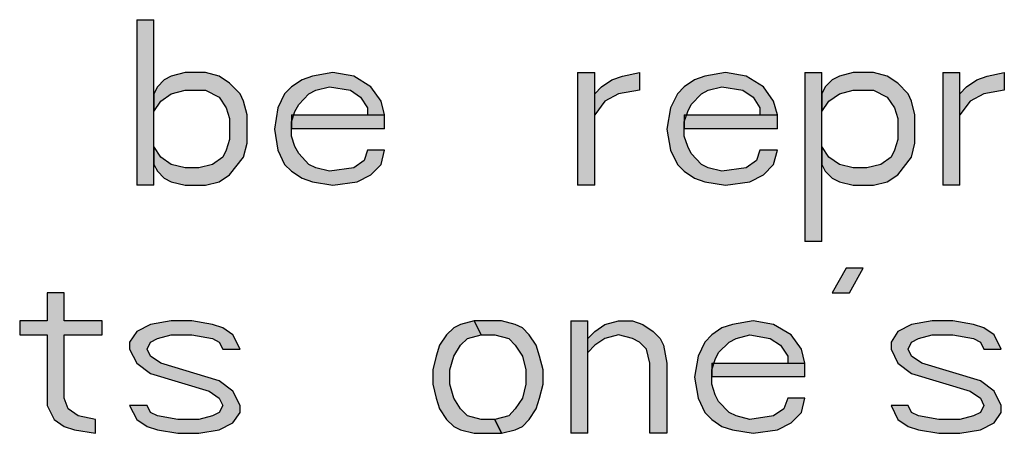
# Model space of a CAD drawing. Units: inches. Extents: x 0 to 594, y 0 to 420.
# Drawn here: x 506 to 514, y 11 to 15 of the extents above; entities that cross this region are included whole.
import ezdxf

# ---------------------------------------------------------------- set-up
doc = ezdxf.new("R2010")
doc.units = ezdxf.units.IN
doc.header["$MEASUREMENT"] = 0
for name, color, linetype in [('at_Entity', 7, 'Continuous'), ('at_Rect', 7, 'Continuous'), ('at_Solid', 7, 'Continuous')]:
    doc.layers.add(name, color=color, linetype=linetype)

msp = doc.modelspace()

# ---------------------------------------------------------------- hatches: boundary and pattern name
at = {"layer": 'at_Solid'}
for points in [[(506.9814, 14.5127), (506.9814, 13.112), (507.126, 13.112), (507.126, 14.5127)], [(507.1254, 13.8841), (507.1254, 13.7359), (507.1864, 13.824), (507.2737, 13.8841), (507.3906, 13.9163), (507.5634, 13.9163), (507.6794, 13.8562), (507.7396, 13.7681), (507.7684, 13.6758), (507.7684, 13.4996), (507.7396, 13.4081), (507.7116, 13.348), (507.6235, 13.2878), (507.5066, 13.2599), (507.3906, 13.2599), (507.2737, 13.2878), (507.1864, 13.348), (507.1254, 13.4403), (507.1254, 13.2878), (507.1576, 13.2319), (507.2144, 13.1718), (507.2737, 13.1396), (507.3906, 13.1116), (507.5634, 13.1116), (507.6794, 13.1396), (507.7684, 13.1997), (507.8844, 13.348), (507.9158, 13.4682), (507.9158, 13.708), (507.8844, 13.824), (507.8565, 13.8841), (507.7684, 13.9756), (507.6794, 14.0358), (507.5634, 14.0646), (507.3906, 14.0646), (507.2737, 14.0358), (507.2144, 14.0044), (507.1576, 13.9443)], [(509.0805, 13.708), (509.0517, 13.824), (508.9636, 13.9443), (508.8196, 14.0358), (508.6425, 14.0646), (508.4697, 14.0358), (508.3816, 14.0044), (508.2935, 13.9443), (508.2334, 13.8841), (508.1766, 13.7681), (508.1487, 13.5877), (508.1766, 13.4081), (508.2334, 13.2878), (508.2935, 13.2319), (508.3816, 13.1718), (508.4697, 13.1396), (508.6425, 13.1116), (508.8475, 13.1396), (508.9636, 13.1997), (509.0517, 13.2878), (509.0805, 13.4081), (508.9356, 13.4081), (508.9077, 13.32), (508.8196, 13.2599), (508.6146, 13.2319), (508.4985, 13.2599), (508.4384, 13.2878), (508.3537, 13.3793), (508.3215, 13.4403), (508.2935, 13.5275), (508.2935, 13.6478), (508.3215, 13.7359), (508.3537, 13.7961), (508.4384, 13.8841), (508.4985, 13.9163), (508.6146, 13.9443), (508.7908, 13.9163), (508.8755, 13.8562), (508.9356, 13.7681), (508.9356, 13.708)], [(510.7136, 14.0646), (510.7136, 13.112), (510.8615, 13.112), (510.8615, 14.0646)], [(510.8618, 13.8841), (510.9177, 13.9443), (511.0058, 14.0044), (511.0948, 14.0358), (511.2388, 14.0646), (511.2388, 13.9163), (511.0626, 13.8841), (510.9465, 13.824), (510.8618, 13.708)], [(512.4069, 13.708), (512.3747, 13.824), (512.29, 13.9443), (512.1417, 14.0358), (511.9689, 14.0646), (511.7927, 14.0358), (511.7046, 14.0044), (511.6166, 13.9443), (511.5598, 13.8841), (511.5005, 13.7681), (511.4717, 13.5877), (511.5005, 13.4081), (511.5598, 13.2878), (511.6166, 13.2319), (511.7046, 13.1718), (511.7927, 13.1396), (511.9689, 13.1116), (512.1739, 13.1396), (512.29, 13.1997), (512.3747, 13.2878), (512.4069, 13.4081), (512.2586, 13.4081), (512.2307, 13.32), (512.1417, 13.2599), (511.9376, 13.2319), (511.8207, 13.2599), (511.7648, 13.2878), (511.6767, 13.3793), (511.6487, 13.4403), (511.6166, 13.5275), (511.6166, 13.6478), (511.6487, 13.7359), (511.6767, 13.7961), (511.7648, 13.8841), (511.8207, 13.9163), (511.9376, 13.9443), (512.1138, 13.9163), (512.2019, 13.8562), (512.2586, 13.7681), (512.2586, 13.708)], [(512.6398, 14.0646), (512.6398, 12.6358), (512.7844, 12.6358), (512.7844, 14.0646)], [(512.7846, 13.8841), (512.7846, 13.7359), (512.8439, 13.824), (512.932, 13.8841), (513.0489, 13.9163), (513.2217, 13.9163), (513.3378, 13.8562), (513.3979, 13.7681), (513.4259, 13.6758), (513.4259, 13.4996), (513.3979, 13.4081), (513.37, 13.348), (513.2819, 13.2878), (513.165, 13.2599), (513.0489, 13.2599), (512.932, 13.2878), (512.8439, 13.348), (512.7846, 13.4403), (512.7846, 13.2878), (512.8126, 13.2319), (512.8719, 13.1718), (512.932, 13.1396), (513.0489, 13.1116), (513.2217, 13.1116), (513.3378, 13.1396), (513.4259, 13.1997), (513.5428, 13.348), (513.5707, 13.4682), (513.5707, 13.708), (513.5428, 13.824), (513.514, 13.8841), (513.4259, 13.9756), (513.3378, 14.0358), (513.2217, 14.0646), (513.0489, 14.0646), (512.932, 14.0358), (512.8719, 14.0044), (512.8126, 13.9443)], [(513.807, 14.0646), (513.807, 13.112), (513.9516, 13.112), (513.9516, 14.0646)], [(513.9519, 13.8841), (514.0078, 13.9443), (514.0967, 14.0044), (514.1848, 14.0358), (514.3288, 14.0646), (514.3288, 13.9163), (514.156, 13.8841), (514.04, 13.824), (513.9519, 13.708)], [(508.2935, 13.708), (508.2935, 13.5878), (509.0804, 13.5878), (509.0804, 13.708)], [(511.6166, 13.708), (511.6166, 13.5878), (512.4067, 13.5878), (512.4067, 13.708)], [(512.9888, 12.4103), (512.8719, 12.2019), (513.0167, 12.2019), (513.1336, 12.4103)], [(506.2225, 12.2019), (506.2225, 11.9656), (505.9904, 11.9656), (505.9904, 11.8453), (506.2225, 11.8453), (506.2225, 11.2489), (506.2826, 11.1295), (506.3673, 11.0694), (506.4554, 11.0414), (506.6325, 11.0126), (506.6325, 11.1295), (506.4842, 11.1609), (506.3995, 11.221), (506.3673, 11.3091), (506.3673, 11.8453), (506.6884, 11.8453), (506.6884, 11.9656), (506.3673, 11.9656), (506.3673, 12.2019)], [(507.8565, 11.725), (507.7963, 11.8453), (507.7116, 11.9054), (507.6235, 11.9334), (507.4473, 11.9656), (507.2737, 11.9656), (507.0975, 11.9334), (506.9814, 11.8732), (506.9213, 11.7851), (506.9213, 11.725), (506.9814, 11.6056), (507.0975, 11.5175), (507.5947, 11.3692), (507.6794, 11.3091), (507.7116, 11.2489), (507.6794, 11.1897), (507.6235, 11.1609), (507.5066, 11.1295), (507.3304, 11.1295), (507.1576, 11.1609), (507.0975, 11.1897), (507.0695, 11.2489), (506.9213, 11.2489), (506.9814, 11.1295), (507.0695, 11.0694), (507.1576, 11.0414), (507.3304, 11.0126), (507.5066, 11.0126), (507.6794, 11.0414), (507.7963, 11.1007), (507.8565, 11.1897), (507.8565, 11.2489), (507.7963, 11.3692), (507.6794, 11.4573), (507.1864, 11.6056), (507.0975, 11.6657), (507.0695, 11.725), (507.0975, 11.7851), (507.1576, 11.8139), (507.2737, 11.8453), (507.4473, 11.8453), (507.6235, 11.8139), (507.6794, 11.7851), (507.7116, 11.725)], [(509.8386, 11.9656), (509.7225, 11.9334), (509.6658, 11.9054), (509.6056, 11.8453), (509.5463, 11.7572), (509.5175, 11.6657), (509.4896, 11.5488), (509.4896, 11.4294), (509.5175, 11.3091), (509.5463, 11.221), (509.6056, 11.1295), (509.6658, 11.0694), (509.7225, 11.0414), (509.8386, 11.0126), (510.0715, 11.0126), (510.0148, 11.1295), (509.8987, 11.1295), (509.7818, 11.1609), (509.7225, 11.221), (509.6658, 11.3091), (509.6336, 11.4294), (509.6336, 11.5488), (509.6658, 11.6657), (509.7225, 11.7572), (509.7818, 11.8139), (509.8987, 11.8453)], [(510.0715, 11.0126), (510.1876, 11.0414), (510.2477, 11.0694), (510.3045, 11.1295), (510.3646, 11.221), (510.3926, 11.3091), (510.4239, 11.4294), (510.4239, 11.5488), (510.3926, 11.6657), (510.3646, 11.7572), (510.3045, 11.8453), (510.2477, 11.9054), (510.1876, 11.9334), (510.0715, 11.9656), (509.8386, 11.9656), (509.8987, 11.8453), (510.0148, 11.8453), (510.1317, 11.8139), (510.1876, 11.7572), (510.2477, 11.6657), (510.2765, 11.5488), (510.2765, 11.4294), (510.2477, 11.3091), (510.1876, 11.221), (510.1317, 11.1609), (510.0148, 11.1295)], [(510.6568, 11.9656), (510.6568, 11.0133), (510.8014, 11.0133), (510.8014, 11.9656)], [(510.8017, 11.8139), (510.8618, 11.8732), (510.9465, 11.9334), (511.0626, 11.9656), (511.1795, 11.9656), (511.2676, 11.9334), (511.3557, 11.8732), (511.4158, 11.8139), (511.4438, 11.7572), (511.4717, 11.6056), (511.4717, 11.0126), (511.3277, 11.0126), (511.3277, 11.6056), (511.2989, 11.725), (511.2388, 11.7851), (511.1795, 11.8139), (511.0626, 11.8453), (510.9465, 11.8139), (510.8618, 11.7572), (510.8017, 11.697)], [(512.6398, 11.6056), (512.611, 11.725), (512.5229, 11.8453), (512.3747, 11.9334), (512.2019, 11.9656), (512.0257, 11.9334), (511.9376, 11.9054), (511.8529, 11.8453), (511.7927, 11.7851), (511.736, 11.6657), (511.7046, 11.4887), (511.736, 11.3091), (511.7927, 11.1897), (511.8529, 11.1295), (511.9376, 11.0694), (512.0257, 11.0414), (512.2019, 11.0126), (512.4069, 11.0414), (512.5229, 11.1007), (512.611, 11.1897), (512.6398, 11.3091), (512.495, 11.3091), (512.4628, 11.221), (512.3747, 11.1609), (512.1739, 11.1295), (512.057, 11.1609), (511.9977, 11.1897), (511.9096, 11.2811), (511.8808, 11.3379), (511.8529, 11.4294), (511.8529, 11.5488), (511.8808, 11.6369), (511.9096, 11.697), (511.9977, 11.7851), (512.057, 11.8139), (512.1739, 11.8453), (512.3467, 11.8139), (512.4348, 11.7572), (512.495, 11.6657), (512.495, 11.6056)], [(514.3009, 11.725), (514.2441, 11.8453), (514.156, 11.9054), (514.0679, 11.9334), (513.8918, 11.9656), (513.719, 11.9656), (513.5428, 11.9334), (513.4259, 11.8732), (513.37, 11.7851), (513.37, 11.725), (513.4259, 11.6056), (513.5428, 11.5175), (514.04, 11.3692), (514.1281, 11.3091), (514.156, 11.2489), (514.1281, 11.1897), (514.0679, 11.1609), (513.9519, 11.1295), (513.7749, 11.1295), (513.6029, 11.1609), (513.5428, 11.1897), (513.514, 11.2489), (513.37, 11.2489), (513.4259, 11.1295), (513.514, 11.0694), (513.6029, 11.0414), (513.7749, 11.0126), (513.9519, 11.0126), (514.1281, 11.0414), (514.2441, 11.1007), (514.3009, 11.1897), (514.3009, 11.2489), (514.2441, 11.3692), (514.1281, 11.4573), (513.6309, 11.6056), (513.5428, 11.6657), (513.514, 11.725), (513.5428, 11.7851), (513.6029, 11.8139), (513.719, 11.8453), (513.8918, 11.8453), (514.0679, 11.8139), (514.1281, 11.7851), (514.156, 11.725)], [(511.8529, 11.6056), (511.8529, 11.4891), (512.6397, 11.4891), (512.6397, 11.6056)]]:
    msp.add_hatch(color=9, dxfattribs=at).paths.add_polyline_path(points)

# ---------------------------------------------------------------- linework, layer by layer
at = {"layer": 'at_Entity', "color": 7}
for points in [[(507.1254, 13.8841), (507.1254, 13.7359), (507.1864, 13.824), (507.2737, 13.8841), (507.3906, 13.9163), (507.5634, 13.9163), (507.6794, 13.8562), (507.7396, 13.7681), (507.7684, 13.6758), (507.7684, 13.4996), (507.7396, 13.4081), (507.7116, 13.348), (507.6235, 13.2878), (507.5066, 13.2599), (507.3906, 13.2599), (507.2737, 13.2878), (507.1864, 13.348), (507.1254, 13.4403), (507.1254, 13.2878), (507.1576, 13.2319), (507.2144, 13.1718), (507.2737, 13.1396), (507.3906, 13.1116), (507.5634, 13.1116), (507.6794, 13.1396), (507.7684, 13.1997), (507.8844, 13.348), (507.9158, 13.4682), (507.9158, 13.708), (507.8844, 13.824), (507.8565, 13.8841), (507.7684, 13.9756), (507.6794, 14.0358), (507.5634, 14.0646), (507.3906, 14.0646), (507.2737, 14.0358), (507.2144, 14.0044), (507.1576, 13.9443), (507.1254, 13.8841)], [(507.1254, 13.8841), (507.1254, 13.7359), (507.1864, 13.824), (507.2737, 13.8841), (507.3906, 13.9163), (507.5634, 13.9163), (507.6794, 13.8562), (507.7396, 13.7681), (507.7684, 13.6758), (507.7684, 13.4996), (507.7396, 13.4081), (507.7116, 13.348), (507.6235, 13.2878), (507.5066, 13.2599), (507.3906, 13.2599), (507.2737, 13.2878), (507.1864, 13.348), (507.1254, 13.4403), (507.1254, 13.2878), (507.1576, 13.2319), (507.2144, 13.1718), (507.2737, 13.1396), (507.3906, 13.1116), (507.5634, 13.1116), (507.6794, 13.1396), (507.7684, 13.1997), (507.8844, 13.348), (507.9158, 13.4682), (507.9158, 13.708), (507.8844, 13.824), (507.8565, 13.8841), (507.7684, 13.9756), (507.6794, 14.0358), (507.5634, 14.0646), (507.3906, 14.0646), (507.2737, 14.0358), (507.2144, 14.0044), (507.1576, 13.9443), (507.1254, 13.8841), (507.1254, 13.8841)], [(509.0805, 13.708), (509.0517, 13.824), (508.9636, 13.9443), (508.8196, 14.0358), (508.6425, 14.0646), (508.4697, 14.0358), (508.3816, 14.0044), (508.2935, 13.9443), (508.2334, 13.8841), (508.1766, 13.7681), (508.1487, 13.5877), (508.1766, 13.4081), (508.2334, 13.2878), (508.2935, 13.2319), (508.3816, 13.1718), (508.4697, 13.1396), (508.6425, 13.1116), (508.8475, 13.1396), (508.9636, 13.1997), (509.0517, 13.2878), (509.0805, 13.4081), (508.9356, 13.4081), (508.9077, 13.32), (508.8196, 13.2599), (508.6146, 13.2319), (508.4985, 13.2599), (508.4384, 13.2878), (508.3537, 13.3793), (508.3215, 13.4403), (508.2935, 13.5275), (508.2935, 13.6478), (508.3215, 13.7359), (508.3537, 13.7961), (508.4384, 13.8841), (508.4985, 13.9163), (508.6146, 13.9443), (508.7908, 13.9163), (508.8755, 13.8562), (508.9356, 13.7681), (508.9356, 13.708), (509.0805, 13.708)], [(509.0805, 13.708), (509.0517, 13.824), (508.9636, 13.9443), (508.8196, 14.0358), (508.6425, 14.0646), (508.4697, 14.0358), (508.3816, 14.0044), (508.2935, 13.9443), (508.2334, 13.8841), (508.1766, 13.7681), (508.1487, 13.5877), (508.1766, 13.4081), (508.2334, 13.2878), (508.2935, 13.2319), (508.3816, 13.1718), (508.4697, 13.1396), (508.6425, 13.1116), (508.8475, 13.1396), (508.9636, 13.1997), (509.0517, 13.2878), (509.0805, 13.4081), (508.9356, 13.4081), (508.9077, 13.32), (508.8196, 13.2599), (508.6146, 13.2319), (508.4985, 13.2599), (508.4384, 13.2878), (508.3537, 13.3793), (508.3215, 13.4403), (508.2935, 13.5275), (508.2935, 13.6478), (508.3215, 13.7359), (508.3537, 13.7961), (508.4384, 13.8841), (508.4985, 13.9163), (508.6146, 13.9443), (508.7908, 13.9163), (508.8755, 13.8562), (508.9356, 13.7681), (508.9356, 13.708), (509.0805, 13.708), (509.0805, 13.708)], [(510.8618, 13.8841), (510.9177, 13.9443), (511.0058, 14.0044), (511.0948, 14.0358), (511.2388, 14.0646), (511.2388, 13.9163), (511.0626, 13.8841), (510.9465, 13.824), (510.8618, 13.708), (510.8618, 13.8841)], [(510.8618, 13.8841), (510.9177, 13.9443), (511.0058, 14.0044), (511.0948, 14.0358), (511.2388, 14.0646), (511.2388, 13.9163), (511.0626, 13.8841), (510.9465, 13.824), (510.8618, 13.708), (510.8618, 13.8841), (510.8618, 13.8841)], [(512.4069, 13.708), (512.3747, 13.824), (512.29, 13.9443), (512.1417, 14.0358), (511.9689, 14.0646), (511.7927, 14.0358), (511.7046, 14.0044), (511.6166, 13.9443), (511.5598, 13.8841), (511.5005, 13.7681), (511.4717, 13.5877), (511.5005, 13.4081), (511.5598, 13.2878), (511.6166, 13.2319), (511.7046, 13.1718), (511.7927, 13.1396), (511.9689, 13.1116), (512.1739, 13.1396), (512.29, 13.1997), (512.3747, 13.2878), (512.4069, 13.4081), (512.2586, 13.4081), (512.2307, 13.32), (512.1417, 13.2599), (511.9376, 13.2319), (511.8207, 13.2599), (511.7648, 13.2878), (511.6767, 13.3793), (511.6487, 13.4403), (511.6166, 13.5275), (511.6166, 13.6478), (511.6487, 13.7359), (511.6767, 13.7961), (511.7648, 13.8841), (511.8207, 13.9163), (511.9376, 13.9443), (512.1138, 13.9163), (512.2019, 13.8562), (512.2586, 13.7681), (512.2586, 13.708), (512.4069, 13.708)], [(512.4069, 13.708), (512.3747, 13.824), (512.29, 13.9443), (512.1417, 14.0358), (511.9689, 14.0646), (511.7927, 14.0358), (511.7046, 14.0044), (511.6166, 13.9443), (511.5598, 13.8841), (511.5005, 13.7681), (511.4717, 13.5877), (511.5005, 13.4081), (511.5598, 13.2878), (511.6166, 13.2319), (511.7046, 13.1718), (511.7927, 13.1396), (511.9689, 13.1116), (512.1739, 13.1396), (512.29, 13.1997), (512.3747, 13.2878), (512.4069, 13.4081), (512.2586, 13.4081), (512.2307, 13.32), (512.1417, 13.2599), (511.9376, 13.2319), (511.8207, 13.2599), (511.7648, 13.2878), (511.6767, 13.3793), (511.6487, 13.4403), (511.6166, 13.5275), (511.6166, 13.6478), (511.6487, 13.7359), (511.6767, 13.7961), (511.7648, 13.8841), (511.8207, 13.9163), (511.9376, 13.9443), (512.1138, 13.9163), (512.2019, 13.8562), (512.2586, 13.7681), (512.2586, 13.708), (512.4069, 13.708), (512.4069, 13.708)], [(512.7846, 13.8841), (512.7846, 13.7359), (512.8439, 13.824), (512.932, 13.8841), (513.0489, 13.9163), (513.2217, 13.9163), (513.3378, 13.8562), (513.3979, 13.7681), (513.4259, 13.6758), (513.4259, 13.4996), (513.3979, 13.4081), (513.37, 13.348), (513.2819, 13.2878), (513.165, 13.2599), (513.0489, 13.2599), (512.932, 13.2878), (512.8439, 13.348), (512.7846, 13.4403), (512.7846, 13.2878), (512.8126, 13.2319), (512.8719, 13.1718), (512.932, 13.1396), (513.0489, 13.1116), (513.2217, 13.1116), (513.3378, 13.1396), (513.4259, 13.1997), (513.5428, 13.348), (513.5707, 13.4682), (513.5707, 13.708), (513.5428, 13.824), (513.514, 13.8841), (513.4259, 13.9756), (513.3378, 14.0358), (513.2217, 14.0646), (513.0489, 14.0646), (512.932, 14.0358), (512.8719, 14.0044), (512.8126, 13.9443), (512.7846, 13.8841)], [(512.7846, 13.8841), (512.7846, 13.7359), (512.8439, 13.824), (512.932, 13.8841), (513.0489, 13.9163), (513.2217, 13.9163), (513.3378, 13.8562), (513.3979, 13.7681), (513.4259, 13.6758), (513.4259, 13.4996), (513.3979, 13.4081), (513.37, 13.348), (513.2819, 13.2878), (513.165, 13.2599), (513.0489, 13.2599), (512.932, 13.2878), (512.8439, 13.348), (512.7846, 13.4403), (512.7846, 13.2878), (512.8126, 13.2319), (512.8719, 13.1718), (512.932, 13.1396), (513.0489, 13.1116), (513.2217, 13.1116), (513.3378, 13.1396), (513.4259, 13.1997), (513.5428, 13.348), (513.5707, 13.4682), (513.5707, 13.708), (513.5428, 13.824), (513.514, 13.8841), (513.4259, 13.9756), (513.3378, 14.0358), (513.2217, 14.0646), (513.0489, 14.0646), (512.932, 14.0358), (512.8719, 14.0044), (512.8126, 13.9443), (512.7846, 13.8841), (512.7846, 13.8841)], [(513.9519, 13.8841), (514.0078, 13.9443), (514.0967, 14.0044), (514.1848, 14.0358), (514.3288, 14.0646), (514.3288, 13.9163), (514.156, 13.8841), (514.04, 13.824), (513.9519, 13.708), (513.9519, 13.8841)], [(513.9519, 13.8841), (514.0078, 13.9443), (514.0967, 14.0044), (514.1848, 14.0358), (514.3288, 14.0646), (514.3288, 13.9163), (514.156, 13.8841), (514.04, 13.824), (513.9519, 13.708), (513.9519, 13.8841), (513.9519, 13.8841)], [(512.9888, 12.4103), (512.8719, 12.2019), (513.0167, 12.2019), (513.1336, 12.4103), (512.9888, 12.4103)], [(512.9888, 12.4103), (512.8719, 12.2019), (513.0167, 12.2019), (513.1336, 12.4103), (512.9888, 12.4103), (512.9888, 12.4103)], [(506.2225, 12.2019), (506.2225, 11.9656), (505.9904, 11.9656), (505.9904, 11.8453), (506.2225, 11.8453), (506.2225, 11.2489), (506.2826, 11.1295), (506.3673, 11.0694), (506.4554, 11.0414), (506.6325, 11.0126), (506.6325, 11.1295), (506.4842, 11.1609), (506.3995, 11.221), (506.3673, 11.3091), (506.3673, 11.8453), (506.6884, 11.8453), (506.6884, 11.9656), (506.3673, 11.9656), (506.3673, 12.2019), (506.2225, 12.2019)], [(506.2225, 12.2019), (506.2225, 11.9656), (505.9904, 11.9656), (505.9904, 11.8453), (506.2225, 11.8453), (506.2225, 11.2489), (506.2826, 11.1295), (506.3673, 11.0694), (506.4554, 11.0414), (506.6325, 11.0126), (506.6325, 11.1295), (506.4842, 11.1609), (506.3995, 11.221), (506.3673, 11.3091), (506.3673, 11.8453), (506.6884, 11.8453), (506.6884, 11.9656), (506.3673, 11.9656), (506.3673, 12.2019), (506.2225, 12.2019), (506.2225, 12.2019)], [(507.8565, 11.725), (507.7963, 11.8453), (507.7116, 11.9054), (507.6235, 11.9334), (507.4473, 11.9656), (507.2737, 11.9656), (507.0975, 11.9334), (506.9814, 11.8732), (506.9213, 11.7851), (506.9213, 11.725), (506.9814, 11.6056), (507.0975, 11.5175), (507.5947, 11.3692), (507.6794, 11.3091), (507.7116, 11.2489), (507.6794, 11.1897), (507.6235, 11.1609), (507.5066, 11.1295), (507.3304, 11.1295), (507.1576, 11.1609), (507.0975, 11.1897), (507.0695, 11.2489), (506.9213, 11.2489), (506.9814, 11.1295), (507.0695, 11.0694), (507.1576, 11.0414), (507.3304, 11.0126), (507.5066, 11.0126), (507.6794, 11.0414), (507.7963, 11.1007), (507.8565, 11.1897), (507.8565, 11.2489), (507.7963, 11.3692), (507.6794, 11.4573), (507.1864, 11.6056), (507.0975, 11.6657), (507.0695, 11.725), (507.0975, 11.7851), (507.1576, 11.8139), (507.2737, 11.8453), (507.4473, 11.8453), (507.6235, 11.8139), (507.6794, 11.7851), (507.7116, 11.725), (507.8565, 11.725)], [(507.8565, 11.725), (507.7963, 11.8453), (507.7116, 11.9054), (507.6235, 11.9334), (507.4473, 11.9656), (507.2737, 11.9656), (507.0975, 11.9334), (506.9814, 11.8732), (506.9213, 11.7851), (506.9213, 11.725), (506.9814, 11.6056), (507.0975, 11.5175), (507.5947, 11.3692), (507.6794, 11.3091), (507.7116, 11.2489), (507.6794, 11.1897), (507.6235, 11.1609), (507.5066, 11.1295), (507.3304, 11.1295), (507.1576, 11.1609), (507.0975, 11.1897), (507.0695, 11.2489), (506.9213, 11.2489), (506.9814, 11.1295), (507.0695, 11.0694), (507.1576, 11.0414), (507.3304, 11.0126), (507.5066, 11.0126), (507.6794, 11.0414), (507.7963, 11.1007), (507.8565, 11.1897), (507.8565, 11.2489), (507.7963, 11.3692), (507.6794, 11.4573), (507.1864, 11.6056), (507.0975, 11.6657), (507.0695, 11.725), (507.0975, 11.7851), (507.1576, 11.8139), (507.2737, 11.8453), (507.4473, 11.8453), (507.6235, 11.8139), (507.6794, 11.7851), (507.7116, 11.725), (507.8565, 11.725), (507.8565, 11.725)], [(509.8386, 11.9656), (509.7225, 11.9334), (509.6658, 11.9054), (509.6056, 11.8453), (509.5463, 11.7572), (509.5175, 11.6657), (509.4896, 11.5488), (509.4896, 11.4294), (509.5175, 11.3091), (509.5463, 11.221), (509.6056, 11.1295), (509.6658, 11.0694), (509.7225, 11.0414), (509.8386, 11.0126), (510.0715, 11.0126), (510.0148, 11.1295), (509.8987, 11.1295), (509.7818, 11.1609), (509.7225, 11.221), (509.6658, 11.3091), (509.6336, 11.4294), (509.6336, 11.5488), (509.6658, 11.6657), (509.7225, 11.7572), (509.7818, 11.8139), (509.8987, 11.8453), (509.8386, 11.9656)], [(509.8386, 11.9656), (509.7225, 11.9334), (509.6658, 11.9054), (509.6056, 11.8453), (509.5463, 11.7572), (509.5175, 11.6657), (509.4896, 11.5488), (509.4896, 11.4294), (509.5175, 11.3091), (509.5463, 11.221), (509.6056, 11.1295), (509.6658, 11.0694), (509.7225, 11.0414), (509.8386, 11.0126), (510.0715, 11.0126), (510.0148, 11.1295), (509.8987, 11.1295), (509.7818, 11.1609), (509.7225, 11.221), (509.6658, 11.3091), (509.6336, 11.4294), (509.6336, 11.5488), (509.6658, 11.6657), (509.7225, 11.7572), (509.7818, 11.8139), (509.8987, 11.8453), (509.8386, 11.9656), (509.8386, 11.9656)], [(510.0715, 11.0126), (510.1876, 11.0414), (510.2477, 11.0694), (510.3045, 11.1295), (510.3646, 11.221), (510.3926, 11.3091), (510.4239, 11.4294), (510.4239, 11.5488), (510.3926, 11.6657), (510.3646, 11.7572), (510.3045, 11.8453), (510.2477, 11.9054), (510.1876, 11.9334), (510.0715, 11.9656), (509.8386, 11.9656), (509.8987, 11.8453), (510.0148, 11.8453), (510.1317, 11.8139), (510.1876, 11.7572), (510.2477, 11.6657), (510.2765, 11.5488), (510.2765, 11.4294), (510.2477, 11.3091), (510.1876, 11.221), (510.1317, 11.1609), (510.0148, 11.1295), (510.0715, 11.0126)], [(510.0715, 11.0126), (510.1876, 11.0414), (510.2477, 11.0694), (510.3045, 11.1295), (510.3646, 11.221), (510.3926, 11.3091), (510.4239, 11.4294), (510.4239, 11.5488), (510.3926, 11.6657), (510.3646, 11.7572), (510.3045, 11.8453), (510.2477, 11.9054), (510.1876, 11.9334), (510.0715, 11.9656), (509.8386, 11.9656), (509.8987, 11.8453), (510.0148, 11.8453), (510.1317, 11.8139), (510.1876, 11.7572), (510.2477, 11.6657), (510.2765, 11.5488), (510.2765, 11.4294), (510.2477, 11.3091), (510.1876, 11.221), (510.1317, 11.1609), (510.0148, 11.1295), (510.0715, 11.0126), (510.0715, 11.0126)], [(510.8017, 11.8139), (510.8618, 11.8732), (510.9465, 11.9334), (511.0626, 11.9656), (511.1795, 11.9656), (511.2676, 11.9334), (511.3557, 11.8732), (511.4158, 11.8139), (511.4438, 11.7572), (511.4717, 11.6056), (511.4717, 11.0126), (511.3277, 11.0126), (511.3277, 11.6056), (511.2989, 11.725), (511.2388, 11.7851), (511.1795, 11.8139), (511.0626, 11.8453), (510.9465, 11.8139), (510.8618, 11.7572), (510.8017, 11.697), (510.8017, 11.8139)], [(510.8017, 11.8139), (510.8618, 11.8732), (510.9465, 11.9334), (511.0626, 11.9656), (511.1795, 11.9656), (511.2676, 11.9334), (511.3557, 11.8732), (511.4158, 11.8139), (511.4438, 11.7572), (511.4717, 11.6056), (511.4717, 11.0126), (511.3277, 11.0126), (511.3277, 11.6056), (511.2989, 11.725), (511.2388, 11.7851), (511.1795, 11.8139), (511.0626, 11.8453), (510.9465, 11.8139), (510.8618, 11.7572), (510.8017, 11.697), (510.8017, 11.8139), (510.8017, 11.8139)], [(512.6398, 11.6056), (512.611, 11.725), (512.5229, 11.8453), (512.3747, 11.9334), (512.2019, 11.9656), (512.0257, 11.9334), (511.9376, 11.9054), (511.8529, 11.8453), (511.7927, 11.7851), (511.736, 11.6657), (511.7046, 11.4887), (511.736, 11.3091), (511.7927, 11.1897), (511.8529, 11.1295), (511.9376, 11.0694), (512.0257, 11.0414), (512.2019, 11.0126), (512.4069, 11.0414), (512.5229, 11.1007), (512.611, 11.1897), (512.6398, 11.3091), (512.495, 11.3091), (512.4628, 11.221), (512.3747, 11.1609), (512.1739, 11.1295), (512.057, 11.1609), (511.9977, 11.1897), (511.9096, 11.2811), (511.8808, 11.3379), (511.8529, 11.4294), (511.8529, 11.5488), (511.8808, 11.6369), (511.9096, 11.697), (511.9977, 11.7851), (512.057, 11.8139), (512.1739, 11.8453), (512.3467, 11.8139), (512.4348, 11.7572), (512.495, 11.6657), (512.495, 11.6056), (512.6398, 11.6056)], [(512.6398, 11.6056), (512.611, 11.725), (512.5229, 11.8453), (512.3747, 11.9334), (512.2019, 11.9656), (512.0257, 11.9334), (511.9376, 11.9054), (511.8529, 11.8453), (511.7927, 11.7851), (511.736, 11.6657), (511.7046, 11.4887), (511.736, 11.3091), (511.7927, 11.1897), (511.8529, 11.1295), (511.9376, 11.0694), (512.0257, 11.0414), (512.2019, 11.0126), (512.4069, 11.0414), (512.5229, 11.1007), (512.611, 11.1897), (512.6398, 11.3091), (512.495, 11.3091), (512.4628, 11.221), (512.3747, 11.1609), (512.1739, 11.1295), (512.057, 11.1609), (511.9977, 11.1897), (511.9096, 11.2811), (511.8808, 11.3379), (511.8529, 11.4294), (511.8529, 11.5488), (511.8808, 11.6369), (511.9096, 11.697), (511.9977, 11.7851), (512.057, 11.8139), (512.1739, 11.8453), (512.3467, 11.8139), (512.4348, 11.7572), (512.495, 11.6657), (512.495, 11.6056), (512.6398, 11.6056), (512.6398, 11.6056)], [(514.3009, 11.725), (514.2441, 11.8453), (514.156, 11.9054), (514.0679, 11.9334), (513.8918, 11.9656), (513.719, 11.9656), (513.5428, 11.9334), (513.4259, 11.8732), (513.37, 11.7851), (513.37, 11.725), (513.4259, 11.6056), (513.5428, 11.5175), (514.04, 11.3692), (514.1281, 11.3091), (514.156, 11.2489), (514.1281, 11.1897), (514.0679, 11.1609), (513.9519, 11.1295), (513.7749, 11.1295), (513.6029, 11.1609), (513.5428, 11.1897), (513.514, 11.2489), (513.37, 11.2489), (513.4259, 11.1295), (513.514, 11.0694), (513.6029, 11.0414), (513.7749, 11.0126), (513.9519, 11.0126), (514.1281, 11.0414), (514.2441, 11.1007), (514.3009, 11.1897), (514.3009, 11.2489), (514.2441, 11.3692), (514.1281, 11.4573), (513.6309, 11.6056), (513.5428, 11.6657), (513.514, 11.725), (513.5428, 11.7851), (513.6029, 11.8139), (513.719, 11.8453), (513.8918, 11.8453), (514.0679, 11.8139), (514.1281, 11.7851), (514.156, 11.725), (514.3009, 11.725)], [(514.3009, 11.725), (514.2441, 11.8453), (514.156, 11.9054), (514.0679, 11.9334), (513.8918, 11.9656), (513.719, 11.9656), (513.5428, 11.9334), (513.4259, 11.8732), (513.37, 11.7851), (513.37, 11.725), (513.4259, 11.6056), (513.5428, 11.5175), (514.04, 11.3692), (514.1281, 11.3091), (514.156, 11.2489), (514.1281, 11.1897), (514.0679, 11.1609), (513.9519, 11.1295), (513.7749, 11.1295), (513.6029, 11.1609), (513.5428, 11.1897), (513.514, 11.2489), (513.37, 11.2489), (513.4259, 11.1295), (513.514, 11.0694), (513.6029, 11.0414), (513.7749, 11.0126), (513.9519, 11.0126), (514.1281, 11.0414), (514.2441, 11.1007), (514.3009, 11.1897), (514.3009, 11.2489), (514.2441, 11.3692), (514.1281, 11.4573), (513.6309, 11.6056), (513.5428, 11.6657), (513.514, 11.725), (513.5428, 11.7851), (513.6029, 11.8139), (513.719, 11.8453), (513.8918, 11.8453), (514.0679, 11.8139), (514.1281, 11.7851), (514.156, 11.725), (514.3009, 11.725), (514.3009, 11.725)]]:
    msp.add_lwpolyline(points, dxfattribs=at)
at = {"layer": 'at_Rect', "color": 7}
for p, q in [((506.9814, 14.5127), (506.9814, 13.112)), ((506.9814, 14.5127), (507.126, 14.5127)), ((506.9814, 14.5127), (506.9814, 13.112)), ((506.9814, 14.5127), (507.126, 14.5127)), ((507.126, 13.112), (507.126, 14.5127)), ((507.126, 13.112), (507.126, 14.5127)), ((510.7136, 14.0646), (510.7136, 13.112)), ((510.7136, 14.0646), (510.8615, 14.0646)), ((510.7136, 14.0646), (510.7136, 13.112)), ((510.7136, 14.0646), (510.8615, 14.0646)), ((510.8615, 13.112), (510.8615, 14.0646)), ((510.8615, 13.112), (510.8615, 14.0646)), ((512.6398, 14.0646), (512.6398, 12.6358)), ((512.6398, 14.0646), (512.7844, 14.0646)), ((512.6398, 14.0646), (512.6398, 12.6358)), ((512.6398, 14.0646), (512.7844, 14.0646)), ((512.7844, 12.6358), (512.7844, 14.0646)), ((512.7844, 12.6358), (512.7844, 14.0646)), ((513.807, 14.0646), (513.807, 13.112)), ((513.807, 14.0646), (513.9516, 14.0646)), ((513.807, 14.0646), (513.807, 13.112)), ((513.807, 14.0646), (513.9516, 14.0646)), ((513.9516, 13.112), (513.9516, 14.0646)), ((513.9516, 13.112), (513.9516, 14.0646)), ((508.2935, 13.708), (508.2935, 13.5878)), ((508.2935, 13.708), (509.0804, 13.708)), ((508.2935, 13.708), (508.2935, 13.5878)), ((508.2935, 13.708), (509.0804, 13.708)), ((509.0804, 13.5878), (509.0804, 13.708)), ((509.0804, 13.5878), (509.0804, 13.708)), ((511.6166, 13.708), (511.6166, 13.5878)), ((511.6166, 13.708), (512.4067, 13.708)), ((511.6166, 13.708), (511.6166, 13.5878)), ((511.6166, 13.708), (512.4067, 13.708)), ((512.4067, 13.5878), (512.4067, 13.708)), ((512.4067, 13.5878), (512.4067, 13.708)), ((509.0804, 13.5878), (508.2935, 13.5878)), ((509.0804, 13.5878), (508.2935, 13.5878)), ((512.4067, 13.5878), (511.6166, 13.5878)), ((512.4067, 13.5878), (511.6166, 13.5878)), ((507.126, 13.112), (506.9814, 13.112)), ((507.126, 13.112), (506.9814, 13.112)), ((510.8615, 13.112), (510.7136, 13.112)), ((510.8615, 13.112), (510.7136, 13.112)), ((513.9516, 13.112), (513.807, 13.112)), ((513.9516, 13.112), (513.807, 13.112)), ((512.7844, 12.6358), (512.6398, 12.6358)), ((512.7844, 12.6358), (512.6398, 12.6358)), ((510.6568, 11.9656), (510.6568, 11.0133)), ((510.6568, 11.9656), (510.8014, 11.9656)), ((510.6568, 11.9656), (510.6568, 11.0133)), ((510.6568, 11.9656), (510.8014, 11.9656)), ((510.8014, 11.0133), (510.8014, 11.9656)), ((510.8014, 11.0133), (510.8014, 11.9656)), ((511.8529, 11.6056), (511.8529, 11.4891)), ((511.8529, 11.6056), (512.6397, 11.6056)), ((511.8529, 11.6056), (511.8529, 11.4891)), ((511.8529, 11.6056), (512.6397, 11.6056)), ((512.6397, 11.4891), (512.6397, 11.6056)), ((512.6397, 11.4891), (512.6397, 11.6056)), ((512.6397, 11.4891), (511.8529, 11.4891)), ((512.6397, 11.4891), (511.8529, 11.4891)), ((510.8014, 11.0133), (510.6568, 11.0133)), ((510.8014, 11.0133), (510.6568, 11.0133))]:
    msp.add_line(p, q, dxfattribs=at)

doc.saveas('drawing.dxf')
